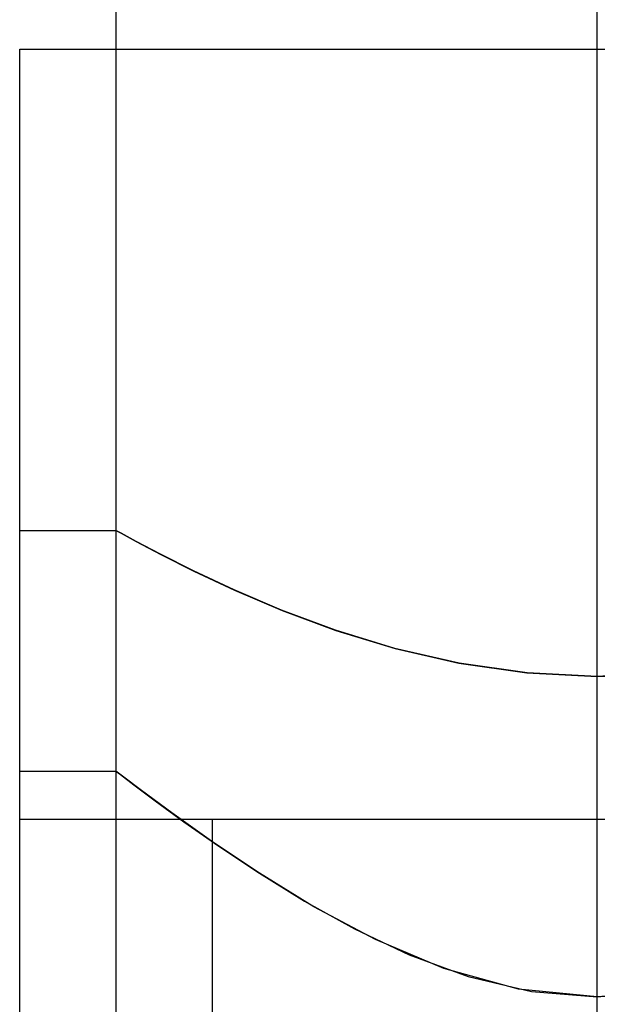
# Model space of a CAD drawing. Units: millimetres. Extents: x -7.5 to 7.5, y -4.6 to 21.
# Drawn here: x -3 to 0, y 10 to 15.2 of the extents above; entities that cross this region are included whole.
import ezdxf

# ---------------------------------------------------------------- set-up
doc = ezdxf.new("R2010")
doc.units = ezdxf.units.MM
doc.layers.add('MAIN-1', color=7, linetype='Continuous')
doc.layers.add('MAIN-2', color=7, linetype='Continuous')

msp = doc.modelspace()

# ---------------------------------------------------------------- linework, layer by layer
at = {"layer": 'MAIN-1'}
for p, q in [((-2.5, 18), (-2.5, 15)), ((-3, 15), (3, 15)), ((-3, 11), (-3, 15)), ((-3, 11), (3, 11)), ((-3, 2), (-3, 11))]:
    msp.add_line(p, q, dxfattribs=at)
at = {"layer": 'MAIN-2'}
for p, q in [((0, 6.5), (0, 18)), ((0, 6.5), (0, 18)), ((0, 6.5), (0, 18)), ((0, 6.5), (0, 18)), ((0, 6.5), (0, 18)), ((0, 6.5), (0, 18)), ((0, 6.5), (0, 18)), ((0, 6.5), (0, 18)), ((0, 6.5), (0, 18)), ((0, 6.5), (0, 18)), ((0, 6.5), (0, 18)), ((0, 6.5), (0, 18)), ((0, 6.5), (0, 18)), ((0, 6.5), (0, 18)), ((0, 6.5), (0, 18)), ((0, 6.5), (0, 18)), ((0, 6.5), (0, 18)), ((0, 6.5), (0, 18)), ((0, 6.5), (0, 18)), ((0, 6.5), (0, 18)), ((0, 6.5), (0, 18)), ((0, 6.5), (0, 18)), ((0, 6.5), (0, 18)), ((0, 6.5), (0, 18)), ((0, 6.5), (0, 18)), ((0, 6.5), (0, 18)), ((0, 6.5), (0, 18)), ((0, 6.5), (0, 18)), ((0, 6.5), (0, 18)), ((0, 6.5), (0, 18)), ((0, 6.5), (0, 18)), ((0, 6.5), (0, 18)), ((0, 6.5), (0, 18)), ((0, 6.5), (0, 18)), ((0, 6.5), (0, 18)), ((0, 6.5), (0, 18)), ((-3, 15), (-3, 15)), ((-3, 15), (-3, 15)), ((-3, 15), (-3, 15)), ((-2.5, 15), (-2.5, 11.25)), ((-2.5, 15), (-2.5, 11.25)), ((-2.5, 15), (-2.5, 11.25)), ((-2.5, 15), (-2.5, 12.5)), ((-2.5, 15), (-2.5, 11.25)), ((-2.5, 15), (-2.5, 11.25)), ((-2.5, 15), (-2.5, 11.25)), ((-2.5, 15), (-2.5, 11.25)), ((-2.5, 15), (-2.5, 12.5)), ((-2.5, 15), (-2.5, 11.25)), ((-2.5, 15), (-2.5, 11.25)), ((-2.5, 15), (-2.5, 11.25)), ((-2.5, 15), (-2.5, 11.25)), ((-2.5, 15), (-2.5, 11.25)), ((-2.5, 15), (-2.5, 11.25)), ((-2.5, 15), (-2.5, 12.5)), ((-2.5, 15), (-2.5, 11.25)), ((-2.5, 15), (-2.5, 11.25)), ((-2.5, 15), (-2.5, 11.25)), ((-2.5, 15), (-2.5, 11.25)), ((-2.5, 15), (-2.5, 12.5)), ((-2.5, 15), (-2.5, 11.25)), ((-2.5, 15), (-2.5, 11.25)), ((-2.5, 15), (-2.5, 11.25)), ((-2.5, 15), (-2.5, 11.25)), ((-2.5, 15), (-2.5, 11.25)), ((-2.5, 15), (-2.5, 11.25)), ((-2.5, 15), (-2.5, 12.5)), ((-2.5, 15), (-2.5, 11.25)), ((-2.5, 15), (-2.5, 11.25)), ((-2.5, 15), (-2.5, 11.25)), ((-2.5, 15), (-2.5, 11.25)), ((-2.5, 15), (-2.5, 12.5)), ((-2.5, 15), (-2.5, 11.25)), ((-2.5, 15), (-2.5, 11.25)), ((-2.5, 15), (-2.5, 11.25)), ((-2.5, 15), (-2.5, 6.5)), ((0, 10.0767), (0, 15)), ((0, 10.0767), (0, 15)), ((0, 10.0767), (0, 15)), ((0, 10.0767), (0, 15)), ((0, 10.0767), (0, 15)), ((0, 10.0767), (0, 15)), ((0, 11.7417), (0, 15)), ((0, 11.7417), (0, 15)), ((0, 10.0767), (0, 15)), ((0, 10.0767), (0, 15)), ((0, 10.0767), (0, 15)), ((0, 10.0767), (0, 15)), ((0, 10.0767), (0, 15)), ((0, 10.0767), (0, 15)), ((0, 10.0767), (0, 15)), ((0, 10.0767), (0, 15)), ((0, 11.7417), (0, 15)), ((0, 11.7417), (0, 15)), ((0, 10.0767), (0, 15)), ((0, 10.0767), (0, 15)), ((0, 10.0767), (0, 15)), ((0, 10.0767), (0, 15)), ((0, 10.0767), (0, 15)), ((0, 10.0767), (0, 15)), ((0, 10.0767), (0, 15)), ((0, 10.0767), (0, 15)), ((0, 10.0767), (0, 15)), ((0, 10.0767), (0, 15)), ((0, 10.0767), (0, 15)), ((0, 10.0767), (0, 15)), ((0, 11.7417), (0, 15)), ((0, 11.7417), (0, 15)), ((0, 10.0767), (0, 15)), ((0, 10.0767), (0, 15)), ((0, 10.0767), (0, 15)), ((0, 10.0767), (0, 15)), ((0, 10.0767), (0, 15)), ((0, 10.0767), (0, 15)), ((-3, 12.5), (-2.5, 12.5)), ((-3, 12.5), (-2.5, 12.5)), ((-3, 12.5), (-2.5, 12.5)), ((-3, 12.5), (-2.5, 12.5)), ((-3, 12.5), (-2.5, 12.5)), ((-3, 12.5), (-2.5, 12.5)), ((-2.5, 12.5), (-2.4733, 12.4852)), ((-2.5, 12.5), (-2.4733, 12.4852)), ((-2.4737, 12.4855), (-2.5, 12.5)), ((-2.4737, 12.4855), (-2.5, 12.5)), ((-2.5, 12.5), (-2.4733, 12.4852)), ((-2.5, 12.5), (-2.4733, 12.4852)), ((-2.4737, 12.4855), (-2.5, 12.5)), ((-2.4737, 12.4855), (-2.5, 12.5)), ((-2.5, 12.5), (-2.4733, 12.4852)), ((-2.5, 12.5), (-2.4733, 12.4852)), ((-2.4737, 12.4855), (-2.5, 12.5)), ((-2.4737, 12.4855), (-2.5, 12.5)), ((-2.3952, 12.4427), (-2.4737, 12.4855)), ((-2.3952, 12.4427), (-2.4737, 12.4855)), ((-2.3952, 12.4427), (-2.4737, 12.4855)), ((-2.3952, 12.4427), (-2.4737, 12.4855)), ((-2.3952, 12.4427), (-2.4737, 12.4855)), ((-2.3952, 12.4427), (-2.4737, 12.4855)), ((-2.4733, 12.4852), (-2.395, 12.4425)), ((-2.4733, 12.4852), (-2.395, 12.4425)), ((-2.4733, 12.4852), (-2.395, 12.4425)), ((-2.4733, 12.4852), (-2.395, 12.4425)), ((-2.4733, 12.4852), (-2.395, 12.4425)), ((-2.4733, 12.4852), (-2.395, 12.4425)), ((-2.2689, 12.3758), (-2.3952, 12.4427)), ((-2.2689, 12.3758), (-2.3952, 12.4427)), ((-2.2689, 12.3758), (-2.3952, 12.4427)), ((-2.2689, 12.3758), (-2.3952, 12.4427)), ((-2.2689, 12.3758), (-2.3952, 12.4427)), ((-2.2689, 12.3758), (-2.3952, 12.4427)), ((-2.395, 12.4425), (-2.2675, 12.3751)), ((-2.395, 12.4425), (-2.2675, 12.3751)), ((-2.395, 12.4425), (-2.2675, 12.3751)), ((-2.395, 12.4425), (-2.2675, 12.3751)), ((-2.395, 12.4425), (-2.2675, 12.3751)), ((-2.395, 12.4425), (-2.2675, 12.3751)), ((-2.0979, 12.2896), (-2.2689, 12.3758)), ((-2.0979, 12.2896), (-2.2689, 12.3758)), ((-2.0979, 12.2896), (-2.2689, 12.3758)), ((-2.0979, 12.2896), (-2.2689, 12.3758)), ((-2.0979, 12.2896), (-2.2689, 12.3758)), ((-2.0979, 12.2896), (-2.2689, 12.3758)), ((-2.2675, 12.3751), (-2.0962, 12.2888)), ((-2.2675, 12.3751), (-2.0962, 12.2888)), ((-2.2675, 12.3751), (-2.0962, 12.2888)), ((-2.2675, 12.3751), (-2.0962, 12.2888)), ((-2.2675, 12.3751), (-2.0962, 12.2888)), ((-2.2675, 12.3751), (-2.0962, 12.2888)), ((-1.8867, 12.1904), (-2.0979, 12.2896)), ((-1.8867, 12.1904), (-2.0979, 12.2896)), ((-1.8867, 12.1904), (-2.0979, 12.2896)), ((-1.8867, 12.1904), (-2.0979, 12.2896)), ((-1.8867, 12.1904), (-2.0979, 12.2896)), ((-1.8867, 12.1904), (-2.0979, 12.2896)), ((-2.0962, 12.2888), (-1.8842, 12.1893)), ((-2.0962, 12.2888), (-1.8842, 12.1893)), ((-2.0962, 12.2888), (-1.8842, 12.1893)), ((-2.0962, 12.2888), (-1.8842, 12.1893)), ((-2.0962, 12.2888), (-1.8842, 12.1893)), ((-2.0962, 12.2888), (-1.8842, 12.1893)), ((-1.64, 12.0853), (-1.8867, 12.1904)), ((-1.64, 12.0853), (-1.8867, 12.1904)), ((-1.64, 12.0853), (-1.8867, 12.1904)), ((-1.64, 12.0853), (-1.8867, 12.1904)), ((-1.64, 12.0853), (-1.8867, 12.1904)), ((-1.64, 12.0853), (-1.8867, 12.1904)), ((-1.8842, 12.1893), (-1.6373, 12.0842)), ((-1.8842, 12.1893), (-1.6373, 12.0842)), ((-1.8842, 12.1893), (-1.6373, 12.0842)), ((-1.8842, 12.1893), (-1.6373, 12.0842)), ((-1.8842, 12.1893), (-1.6373, 12.0842)), ((-1.8842, 12.1893), (-1.6373, 12.0842)), ((-1.3597, 11.981), (-1.64, 12.0853)), ((-1.3597, 11.981), (-1.64, 12.0853)), ((-1.3597, 11.981), (-1.64, 12.0853)), ((-1.3597, 11.981), (-1.64, 12.0853)), ((-1.3597, 11.981), (-1.64, 12.0853)), ((-1.3597, 11.981), (-1.64, 12.0853)), ((-1.6373, 12.0842), (-1.3582, 11.9806)), ((-1.6373, 12.0842), (-1.3582, 11.9806)), ((-1.6373, 12.0842), (-1.3582, 11.9806)), ((-1.6373, 12.0842), (-1.3582, 11.9806)), ((-1.6373, 12.0842), (-1.3582, 11.9806)), ((-1.6373, 12.0842), (-1.3582, 11.9806)), ((-1.0515, 11.8866), (-1.3597, 11.981)), ((-1.0515, 11.8866), (-1.3597, 11.981)), ((-1.0515, 11.8866), (-1.3597, 11.981)), ((-1.0515, 11.8866), (-1.3597, 11.981)), ((-1.0515, 11.8866), (-1.3597, 11.981)), ((-1.0515, 11.8866), (-1.3597, 11.981)), ((-1.3582, 11.9806), (-1.0496, 11.8861)), ((-1.3582, 11.9806), (-1.0496, 11.8861)), ((-1.3582, 11.9806), (-1.0496, 11.8861)), ((-1.3582, 11.9806), (-1.0496, 11.8861)), ((-1.3582, 11.9806), (-1.0496, 11.8861)), ((-1.3582, 11.9806), (-1.0496, 11.8861)), ((-0.7169, 11.8097), (-1.0515, 11.8866)), ((-0.7169, 11.8097), (-1.0515, 11.8866)), ((-0.7169, 11.8097), (-1.0515, 11.8866)), ((-0.7169, 11.8097), (-1.0515, 11.8866)), ((-0.7169, 11.8097), (-1.0515, 11.8866)), ((-0.7169, 11.8097), (-1.0515, 11.8866)), ((-1.0496, 11.8861), (-0.7189, 11.8101)), ((-1.0496, 11.8861), (-0.7189, 11.8101)), ((-1.0496, 11.8861), (-0.7189, 11.8101)), ((-1.0496, 11.8861), (-0.7189, 11.8101)), ((-1.0496, 11.8861), (-0.7189, 11.8101)), ((-1.0496, 11.8861), (-0.7189, 11.8101)), ((-0.7189, 11.8101), (-0.3654, 11.7595)), ((-0.7189, 11.8101), (-0.3654, 11.7595)), ((-0.7189, 11.8101), (-0.3654, 11.7595)), ((-0.7189, 11.8101), (-0.3654, 11.7595)), ((-0.7189, 11.8101), (-0.3654, 11.7595)), ((-0.7189, 11.8101), (-0.3654, 11.7595)), ((-0.3642, 11.7594), (-0.7169, 11.8097)), ((-0.3642, 11.7594), (-0.7169, 11.8097)), ((-0.3642, 11.7594), (-0.7169, 11.8097)), ((-0.3642, 11.7594), (-0.7169, 11.8097)), ((-0.3642, 11.7594), (-0.7169, 11.8097)), ((-0.3642, 11.7594), (-0.7169, 11.8097)), ((-0.3654, 11.7595), (0, 11.7417)), ((-0.3654, 11.7595), (0, 11.7417)), ((-0.3654, 11.7595), (0, 11.7417)), ((-0.3654, 11.7595), (0, 11.7417)), ((-0.3654, 11.7595), (0, 11.7417)), ((-0.3654, 11.7595), (0, 11.7417)), ((0, 11.7417), (-0.3642, 11.7594)), ((0, 11.7417), (-0.3642, 11.7594)), ((0, 11.7417), (-0.3642, 11.7594)), ((0, 11.7417), (-0.3642, 11.7594)), ((0, 11.7417), (-0.3642, 11.7594)), ((0, 11.7417), (-0.3642, 11.7594)), ((0.3607, 11.759), (0, 11.7417)), ((0.3607, 11.759), (0, 11.7417)), ((0.3607, 11.759), (0, 11.7417)), ((0, 11.7417), (0.3083, 11.7543)), ((0, 11.7417), (0.3083, 11.7543)), ((0, 11.7417), (0.3083, 11.7543)), ((-3, 11.25), (-2.5, 11.25)), ((-3, 11.25), (-2.5, 11.25)), ((-3, 11.25), (-2.5, 11.25)), ((-3, 11.25), (-2.5, 11.25)), ((-3, 11.25), (-2.5, 11.25)), ((-3, 11.25), (-2.5, 11.25)), ((-3, 11.25), (-2.5, 11.25)), ((-3, 11.25), (-2.5, 11.25)), ((-3, 11.25), (-2.5, 11.25)), ((-3, 11.25), (-2.5, 11.25)), ((-3, 11.25), (-2.5, 11.25)), ((-3, 11.25), (-2.5, 11.25)), ((-3, 11.25), (-2.5, 11.25)), ((-3, 11.25), (-2.5, 11.25)), ((-3, 11.25), (-2.5, 11.25)), ((-3, 11.25), (-2.5, 11.25)), ((-3, 11.25), (-2.5, 11.25)), ((-3, 11.25), (-2.5, 11.25)), ((-3, 11.25), (-2.5, 11.25)), ((-3, 11.25), (-2.5, 11.25)), ((-3, 11.25), (-2.5, 11.25)), ((-3, 11.25), (-2.5, 11.25)), ((-3, 11.25), (-2.5, 11.25)), ((-3, 11.25), (-2.5, 11.25)), ((-3, 11.25), (-2.5, 11.25)), ((-3, 11.25), (-2.5, 11.25)), ((-3, 11.25), (-2.5, 11.25)), ((-3, 11.25), (-2.5, 11.25)), ((-3, 11.25), (-2.5, 11.25)), ((-3, 11.25), (-2.5, 11.25)), ((-2.4658, 11.2238), (-2.5, 11.25)), ((-2.5, 11.25), (-2.4765, 11.232)), ((-2.5, 11.25), (-2.4765, 11.232)), ((-2.5, 11.25), (-2.4765, 11.232)), ((-2.5, 11.25), (-2.4765, 11.232)), ((-2.5, 11.25), (-2.4765, 11.232)), ((-2.5, 11.25), (-2.4765, 11.232)), ((-2.5, 11.25), (-2.4765, 11.232)), ((-2.5, 11.25), (-2.4765, 11.232)), ((-2.5, 11.25), (-2.4765, 11.232)), ((-2.5, 11.25), (-2.4765, 11.232)), ((-2.4658, 11.2238), (-2.5, 11.25)), ((-2.4658, 11.2238), (-2.5, 11.25)), ((-2.4658, 11.2238), (-2.5, 11.25)), ((-2.4658, 11.2238), (-2.5, 11.25)), ((-2.4658, 11.2238), (-2.5, 11.25)), ((-2.4658, 11.2238), (-2.5, 11.25)), ((-2.4658, 11.2238), (-2.5, 11.25)), ((-2.4658, 11.2238), (-2.5, 11.25)), ((-2.4658, 11.2238), (-2.5, 11.25)), ((-2.4658, 11.2238), (-2.5, 11.25)), ((-2.5, 11.25), (-2.4765, 11.232)), ((-2.5, 11.25), (-2.4765, 11.232)), ((-2.5, 11.25), (-2.4765, 11.232)), ((-2.5, 11.25), (-2.4765, 11.232)), ((-2.5, 11.25), (-2.4765, 11.232)), ((-2.5, 11.25), (-2.4765, 11.232)), ((-2.5, 11.25), (-2.4765, 11.232)), ((-2.5, 11.25), (-2.4765, 11.232)), ((-2.5, 11.25), (-2.4765, 11.232)), ((-2.5, 11.25), (-2.4765, 11.232)), ((-2.4658, 11.2238), (-2.5, 11.25)), ((-2.4658, 11.2238), (-2.5, 11.25)), ((-2.4658, 11.2238), (-2.5, 11.25)), ((-2.4658, 11.2238), (-2.5, 11.25)), ((-2.4658, 11.2238), (-2.5, 11.25)), ((-2.4658, 11.2238), (-2.5, 11.25)), ((-2.4658, 11.2238), (-2.5, 11.25)), ((-2.4658, 11.2238), (-2.5, 11.25)), ((-2.4658, 11.2238), (-2.5, 11.25)), ((-2.4658, 11.2238), (-2.5, 11.25)), ((-2.5, 11.25), (-2.4765, 11.232)), ((-2.5, 11.25), (-2.4765, 11.232)), ((-2.5, 11.25), (-2.4765, 11.232)), ((-2.5, 11.25), (-2.4765, 11.232)), ((-2.5, 11.25), (-2.4765, 11.232)), ((-2.5, 11.25), (-2.4765, 11.232)), ((-2.5, 11.25), (-2.4765, 11.232)), ((-2.5, 11.25), (-2.4765, 11.232)), ((-2.5, 11.25), (-2.4765, 11.232)), ((-2.5, 11.25), (-2.4765, 11.232)), ((-2.4658, 11.2238), (-2.5, 11.25)), ((-2.4658, 11.2238), (-2.5, 11.25)), ((-2.4658, 11.2238), (-2.5, 11.25)), ((-2.4658, 11.2238), (-2.5, 11.25)), ((-2.4658, 11.2238), (-2.5, 11.25)), ((-2.4658, 11.2238), (-2.5, 11.25)), ((-2.4658, 11.2238), (-2.5, 11.25)), ((-2.4658, 11.2238), (-2.5, 11.25)), ((-2.4658, 11.2238), (-2.5, 11.25)), ((-2.4765, 11.232), (-2.407, 11.179)), ((-2.4765, 11.232), (-2.4071, 11.1791)), ((-2.4765, 11.232), (-2.407, 11.179)), ((-2.4765, 11.232), (-2.407, 11.179)), ((-2.4765, 11.232), (-2.4071, 11.1791)), ((-2.4765, 11.232), (-2.407, 11.179)), ((-2.4765, 11.232), (-2.4071, 11.1791)), ((-2.4765, 11.232), (-2.4071, 11.1791)), ((-2.4765, 11.232), (-2.407, 11.179)), ((-2.4765, 11.232), (-2.407, 11.179)), ((-2.4765, 11.232), (-2.407, 11.179)), ((-2.4765, 11.232), (-2.4071, 11.1791)), ((-2.4765, 11.232), (-2.407, 11.179)), ((-2.4765, 11.232), (-2.407, 11.179)), ((-2.4765, 11.232), (-2.4071, 11.1791)), ((-2.4765, 11.232), (-2.407, 11.179)), ((-2.4765, 11.232), (-2.4071, 11.1791)), ((-2.4765, 11.232), (-2.4071, 11.1791)), ((-2.4765, 11.232), (-2.407, 11.179)), ((-2.4765, 11.232), (-2.407, 11.179)), ((-2.4765, 11.232), (-2.407, 11.179)), ((-2.4765, 11.232), (-2.4071, 11.1791)), ((-2.4765, 11.232), (-2.407, 11.179)), ((-2.4765, 11.232), (-2.407, 11.179)), ((-2.4765, 11.232), (-2.4071, 11.1791)), ((-2.4765, 11.232), (-2.407, 11.179)), ((-2.4765, 11.232), (-2.4071, 11.1791)), ((-2.4765, 11.232), (-2.4071, 11.1791)), ((-2.4765, 11.232), (-2.407, 11.179)), ((-2.4765, 11.232), (-2.407, 11.179)), ((-2.3668, 11.1486), (-2.4658, 11.2238)), ((-2.3668, 11.1486), (-2.4658, 11.2238)), ((-2.3668, 11.1486), (-2.4658, 11.2238)), ((-2.3668, 11.1486), (-2.4658, 11.2238)), ((-2.3668, 11.1486), (-2.4658, 11.2238)), ((-2.3668, 11.1486), (-2.4658, 11.2238)), ((-2.3668, 11.1486), (-2.4658, 11.2238)), ((-2.3668, 11.1486), (-2.4658, 11.2238)), ((-2.3668, 11.1486), (-2.4658, 11.2238)), ((-2.3668, 11.1486), (-2.4658, 11.2238)), ((-2.3668, 11.1486), (-2.4658, 11.2238)), ((-2.3668, 11.1486), (-2.4658, 11.2238)), ((-2.3668, 11.1486), (-2.4658, 11.2238)), ((-2.3668, 11.1486), (-2.4658, 11.2238)), ((-2.3668, 11.1486), (-2.4658, 11.2238)), ((-2.3668, 11.1486), (-2.4658, 11.2238)), ((-2.3668, 11.1486), (-2.4658, 11.2238)), ((-2.3668, 11.1486), (-2.4658, 11.2238)), ((-2.3668, 11.1486), (-2.4658, 11.2238)), ((-2.3668, 11.1486), (-2.4658, 11.2238)), ((-2.3668, 11.1486), (-2.4658, 11.2238)), ((-2.3668, 11.1486), (-2.4658, 11.2238)), ((-2.3668, 11.1486), (-2.4658, 11.2238)), ((-2.3668, 11.1486), (-2.4658, 11.2238)), ((-2.3668, 11.1486), (-2.4658, 11.2238)), ((-2.3668, 11.1486), (-2.4658, 11.2238)), ((-2.3668, 11.1486), (-2.4658, 11.2238)), ((-2.3668, 11.1486), (-2.4658, 11.2238)), ((-2.3668, 11.1486), (-2.4658, 11.2238)), ((-2.3668, 11.1486), (-2.4658, 11.2238)), ((-2.4071, 11.1791), (-2.2958, 11.0956)), ((-2.4071, 11.1791), (-2.2958, 11.0956)), ((-2.4071, 11.1791), (-2.2958, 11.0956)), ((-2.4071, 11.1791), (-2.2958, 11.0956)), ((-2.4071, 11.1791), (-2.2958, 11.0956)), ((-2.4071, 11.1791), (-2.2958, 11.0956)), ((-2.4071, 11.1791), (-2.2958, 11.0956)), ((-2.4071, 11.1791), (-2.2958, 11.0956)), ((-2.4071, 11.1791), (-2.2958, 11.0956)), ((-2.4071, 11.1791), (-2.2958, 11.0956)), ((-2.4071, 11.1791), (-2.2958, 11.0956)), ((-2.4071, 11.1791), (-2.2958, 11.0956)), ((-2.407, 11.179), (-2.2958, 11.0956)), ((-2.407, 11.179), (-2.2958, 11.0956)), ((-2.407, 11.179), (-2.2958, 11.0956)), ((-2.407, 11.179), (-2.2958, 11.0956)), ((-2.407, 11.179), (-2.2958, 11.0956)), ((-2.407, 11.179), (-2.2958, 11.0956)), ((-2.407, 11.179), (-2.2958, 11.0956)), ((-2.407, 11.179), (-2.2958, 11.0956)), ((-2.407, 11.179), (-2.2958, 11.0956)), ((-2.407, 11.179), (-2.2958, 11.0956)), ((-2.407, 11.179), (-2.2958, 11.0956)), ((-2.407, 11.179), (-2.2958, 11.0956)), ((-2.407, 11.179), (-2.2958, 11.0956)), ((-2.407, 11.179), (-2.2958, 11.0956)), ((-2.407, 11.179), (-2.2958, 11.0956)), ((-2.407, 11.179), (-2.2958, 11.0956)), ((-2.407, 11.179), (-2.2958, 11.0956)), ((-2.407, 11.179), (-2.2958, 11.0956)), ((-2.2096, 11.0323), (-2.3668, 11.1486)), ((-2.2096, 11.0323), (-2.3668, 11.1486)), ((-2.2096, 11.0323), (-2.3668, 11.1486)), ((-2.2096, 11.0323), (-2.3668, 11.1486)), ((-2.2096, 11.0323), (-2.3668, 11.1486)), ((-2.2096, 11.0323), (-2.3668, 11.1486)), ((-2.2096, 11.0323), (-2.3668, 11.1486)), ((-2.2096, 11.0323), (-2.3668, 11.1486)), ((-2.2096, 11.0323), (-2.3668, 11.1486)), ((-2.2096, 11.0323), (-2.3668, 11.1486)), ((-2.2096, 11.0323), (-2.3668, 11.1486)), ((-2.2096, 11.0323), (-2.3668, 11.1486)), ((-2.2096, 11.0323), (-2.3668, 11.1486)), ((-2.2096, 11.0323), (-2.3668, 11.1486)), ((-2.2096, 11.0323), (-2.3668, 11.1486)), ((-2.2096, 11.0323), (-2.3668, 11.1486)), ((-2.2096, 11.0323), (-2.3668, 11.1486)), ((-2.2096, 11.0323), (-2.3668, 11.1486)), ((-2.2096, 11.0323), (-2.3668, 11.1486)), ((-2.2096, 11.0323), (-2.3668, 11.1486)), ((-2.2096, 11.0323), (-2.3668, 11.1486)), ((-2.2096, 11.0323), (-2.3668, 11.1486)), ((-2.2096, 11.0323), (-2.3668, 11.1486)), ((-2.2096, 11.0323), (-2.3668, 11.1486)), ((-2.2096, 11.0323), (-2.3668, 11.1486)), ((-2.2096, 11.0323), (-2.3668, 11.1486)), ((-2.2096, 11.0323), (-2.3668, 11.1486)), ((-2.2096, 11.0323), (-2.3668, 11.1486)), ((-2.2096, 11.0323), (-2.3668, 11.1486)), ((-2.2096, 11.0323), (-2.3668, 11.1486)), ((-2.2958, 11.0956), (-2.1468, 10.9868)), ((-2.2958, 11.0956), (-2.1468, 10.9867)), ((-2.2958, 11.0956), (-2.1468, 10.9868)), ((-2.2958, 11.0956), (-2.1468, 10.9868)), ((-2.2958, 11.0956), (-2.1468, 10.9867)), ((-2.2958, 11.0956), (-2.1468, 10.9868)), ((-2.2958, 11.0956), (-2.1468, 10.9868)), ((-2.2958, 11.0956), (-2.1468, 10.9868)), ((-2.2958, 11.0956), (-2.1468, 10.9868)), ((-2.2958, 11.0956), (-2.1468, 10.9868)), ((-2.2958, 11.0956), (-2.1468, 10.9868)), ((-2.2958, 11.0956), (-2.1468, 10.9867)), ((-2.2958, 11.0956), (-2.1468, 10.9868)), ((-2.2958, 11.0956), (-2.1468, 10.9868)), ((-2.2958, 11.0956), (-2.1468, 10.9867)), ((-2.2958, 11.0956), (-2.1468, 10.9868)), ((-2.2958, 11.0956), (-2.1468, 10.9868)), ((-2.2958, 11.0956), (-2.1468, 10.9868)), ((-2.2958, 11.0956), (-2.1468, 10.9868)), ((-2.2958, 11.0956), (-2.1468, 10.9868)), ((-2.2958, 11.0956), (-2.1468, 10.9868)), ((-2.2958, 11.0956), (-2.1468, 10.9867)), ((-2.2958, 11.0956), (-2.1468, 10.9868)), ((-2.2958, 11.0956), (-2.1468, 10.9868)), ((-2.2958, 11.0956), (-2.1468, 10.9867)), ((-2.2958, 11.0956), (-2.1468, 10.9868)), ((-2.2958, 11.0956), (-2.1468, 10.9868)), ((-2.2958, 11.0956), (-2.1468, 10.9868)), ((-2.2958, 11.0956), (-2.1468, 10.9868)), ((-2.2958, 11.0956), (-2.1468, 10.9868)), ((-3, 11), (-3, 11)), ((-3, 11), (-3, 11)), ((-3, 11), (-3, 11)), ((-3, 11), (-3, 11)), ((-3, 11), (-3, 11)), ((-3, 11), (-3, 11)), ((-2.0039, 10.8858), (-2.2096, 11.0323)), ((-2.0039, 10.8858), (-2.2096, 11.0323)), ((-2.0039, 10.8858), (-2.2096, 11.0323)), ((-2.0039, 10.8858), (-2.2096, 11.0323)), ((-2.0039, 10.8858), (-2.2096, 11.0323)), ((-2.0039, 10.8858), (-2.2096, 11.0323)), ((-2.0039, 10.8858), (-2.2096, 11.0323)), ((-2.0039, 10.8858), (-2.2096, 11.0323)), ((-2.0039, 10.8858), (-2.2096, 11.0323)), ((-2.0039, 10.8858), (-2.2096, 11.0323)), ((-2.0039, 10.8858), (-2.2096, 11.0323)), ((-2.0039, 10.8858), (-2.2096, 11.0323)), ((-2.0039, 10.8858), (-2.2096, 11.0323)), ((-2.0039, 10.8858), (-2.2096, 11.0323)), ((-2.0039, 10.8858), (-2.2096, 11.0323)), ((-2.0039, 10.8858), (-2.2096, 11.0323)), ((-2.0039, 10.8858), (-2.2096, 11.0323)), ((-2.0039, 10.8858), (-2.2096, 11.0323)), ((-2.0039, 10.8858), (-2.2096, 11.0323)), ((-2.0039, 10.8858), (-2.2096, 11.0323)), ((-2.0039, 10.8858), (-2.2096, 11.0323)), ((-2.0039, 10.8858), (-2.2096, 11.0323)), ((-2.0039, 10.8858), (-2.2096, 11.0323)), ((-2.0039, 10.8858), (-2.2096, 11.0323)), ((-2.0039, 10.8858), (-2.2096, 11.0323)), ((-2.0039, 10.8858), (-2.2096, 11.0323)), ((-2.0039, 10.8858), (-2.2096, 11.0323)), ((-2.0039, 10.8858), (-2.2096, 11.0323)), ((-2.0039, 10.8858), (-2.2096, 11.0323)), ((-2.0039, 10.8858), (-2.2096, 11.0323)), ((-2, 11), (-2, 2)), ((-2, 11), (-2, 2)), ((-2, 11), (-2, 2)), ((-2, 11), (-2, 2)), ((-2, 11), (-2, 2)), ((-2, 11), (-2, 2)), ((0, 2), (0, 11)), ((0, 2), (0, 11)), ((0, 2), (0, 11)), ((0, 2), (0, 11)), ((0, 2), (0, 11)), ((0, 2), (0, 11)), ((-2.1468, 10.9868), (-1.9652, 10.8591)), ((-2.1468, 10.9868), (-1.9652, 10.8591)), ((-2.1468, 10.9868), (-1.9652, 10.8591)), ((-2.1468, 10.9868), (-1.9652, 10.8591)), ((-2.1468, 10.9868), (-1.9652, 10.859)), ((-2.1468, 10.9868), (-1.9652, 10.8591)), ((-2.1468, 10.9868), (-1.9652, 10.8591)), ((-2.1468, 10.9868), (-1.9652, 10.8591)), ((-2.1468, 10.9868), (-1.9652, 10.8591)), ((-2.1468, 10.9868), (-1.9652, 10.8591)), ((-2.1468, 10.9868), (-1.9652, 10.8591)), ((-2.1468, 10.9868), (-1.9652, 10.8591)), ((-2.1468, 10.9868), (-1.9652, 10.859)), ((-2.1468, 10.9868), (-1.9652, 10.8591)), ((-2.1468, 10.9868), (-1.9652, 10.8591)), ((-2.1468, 10.9868), (-1.9652, 10.8591)), ((-2.1468, 10.9868), (-1.9652, 10.8591)), ((-2.1468, 10.9868), (-1.9652, 10.8591)), ((-2.1468, 10.9868), (-1.9652, 10.8591)), ((-2.1468, 10.9868), (-1.9652, 10.8591)), ((-2.1468, 10.9868), (-1.9652, 10.859)), ((-2.1468, 10.9868), (-1.9652, 10.8591)), ((-2.1468, 10.9868), (-1.9652, 10.8591)), ((-2.1468, 10.9868), (-1.9652, 10.8591)), ((-2.1468, 10.9867), (-1.9652, 10.8591)), ((-2.1468, 10.9867), (-1.9652, 10.859)), ((-2.1468, 10.9867), (-1.9652, 10.8591)), ((-2.1468, 10.9867), (-1.9652, 10.859)), ((-2.1468, 10.9867), (-1.9652, 10.8591)), ((-2.1468, 10.9867), (-1.9652, 10.859)), ((-1.7551, 10.719), (-2.0039, 10.8858)), ((-1.7551, 10.719), (-2.0039, 10.8858)), ((-1.7551, 10.719), (-2.0039, 10.8858)), ((-1.7551, 10.719), (-2.0039, 10.8858)), ((-1.7551, 10.719), (-2.0039, 10.8858)), ((-1.7551, 10.719), (-2.0039, 10.8858)), ((-1.7551, 10.719), (-2.0039, 10.8858)), ((-1.7551, 10.719), (-2.0039, 10.8858)), ((-1.7551, 10.719), (-2.0039, 10.8858)), ((-1.7551, 10.719), (-2.0039, 10.8858)), ((-1.7551, 10.719), (-2.0039, 10.8858)), ((-1.7551, 10.719), (-2.0039, 10.8858)), ((-1.7551, 10.719), (-2.0039, 10.8858)), ((-1.7551, 10.719), (-2.0039, 10.8858)), ((-1.7551, 10.719), (-2.0039, 10.8858)), ((-1.7551, 10.719), (-2.0039, 10.8858)), ((-1.7551, 10.719), (-2.0039, 10.8858)), ((-1.7551, 10.719), (-2.0039, 10.8858)), ((-1.7551, 10.719), (-2.0039, 10.8858)), ((-1.7551, 10.719), (-2.0039, 10.8858)), ((-1.7551, 10.719), (-2.0039, 10.8858)), ((-1.7551, 10.719), (-2.0039, 10.8858)), ((-1.7551, 10.719), (-2.0039, 10.8858)), ((-1.7551, 10.719), (-2.0039, 10.8858)), ((-1.7551, 10.719), (-2.0039, 10.8858)), ((-1.7551, 10.719), (-2.0039, 10.8858)), ((-1.7551, 10.719), (-2.0039, 10.8858)), ((-1.7551, 10.719), (-2.0039, 10.8858)), ((-1.7551, 10.719), (-2.0039, 10.8858)), ((-1.7551, 10.719), (-2.0039, 10.8858)), ((-1.9652, 10.8591), (-1.7553, 10.7191)), ((-1.9652, 10.8591), (-1.7553, 10.7191)), ((-1.9652, 10.8591), (-1.7553, 10.7191)), ((-1.9652, 10.8591), (-1.7553, 10.7191)), ((-1.9652, 10.8591), (-1.7553, 10.7191)), ((-1.9652, 10.8591), (-1.7553, 10.7191)), ((-1.9652, 10.8591), (-1.7553, 10.7191)), ((-1.9652, 10.8591), (-1.7553, 10.7191)), ((-1.9652, 10.8591), (-1.7553, 10.7191)), ((-1.9652, 10.8591), (-1.7553, 10.7191)), ((-1.9652, 10.8591), (-1.7553, 10.7191)), ((-1.9652, 10.8591), (-1.7553, 10.7191)), ((-1.9652, 10.8591), (-1.7553, 10.7191)), ((-1.9652, 10.8591), (-1.7553, 10.7191)), ((-1.9652, 10.8591), (-1.7553, 10.7191)), ((-1.9652, 10.8591), (-1.7553, 10.7191)), ((-1.9652, 10.8591), (-1.7553, 10.7191)), ((-1.9652, 10.8591), (-1.7553, 10.7191)), ((-1.9652, 10.8591), (-1.7553, 10.7191)), ((-1.9652, 10.8591), (-1.7553, 10.7191)), ((-1.9652, 10.8591), (-1.7553, 10.7191)), ((-1.9652, 10.8591), (-1.7553, 10.7191)), ((-1.9652, 10.8591), (-1.7553, 10.7191)), ((-1.9652, 10.8591), (-1.7553, 10.7191)), ((-1.9652, 10.859), (-1.7553, 10.7191)), ((-1.9652, 10.859), (-1.7553, 10.7191)), ((-1.9652, 10.859), (-1.7553, 10.7191)), ((-1.9652, 10.859), (-1.7553, 10.7191)), ((-1.9652, 10.859), (-1.7553, 10.7191)), ((-1.9652, 10.859), (-1.7553, 10.7191)), ((-1.7553, 10.7191), (-1.5207, 10.5739)), ((-1.7553, 10.7191), (-1.5207, 10.5739)), ((-1.7553, 10.7191), (-1.5207, 10.5739)), ((-1.7553, 10.7191), (-1.5207, 10.5739)), ((-1.7553, 10.7191), (-1.5207, 10.5739)), ((-1.7553, 10.7191), (-1.5207, 10.5739)), ((-1.7553, 10.7191), (-1.5207, 10.5739)), ((-1.7553, 10.7191), (-1.5207, 10.5739)), ((-1.7553, 10.7191), (-1.5207, 10.5739)), ((-1.7553, 10.7191), (-1.5207, 10.5739)), ((-1.7553, 10.7191), (-1.5207, 10.5739)), ((-1.7553, 10.7191), (-1.5207, 10.5739)), ((-1.7553, 10.7191), (-1.5207, 10.5739)), ((-1.7553, 10.7191), (-1.5207, 10.5739)), ((-1.7553, 10.7191), (-1.5207, 10.5739)), ((-1.7553, 10.7191), (-1.5207, 10.5739)), ((-1.7553, 10.7191), (-1.5207, 10.5739)), ((-1.7553, 10.7191), (-1.5207, 10.5739)), ((-1.7553, 10.7191), (-1.5207, 10.5739)), ((-1.7553, 10.7191), (-1.5207, 10.5739)), ((-1.7553, 10.7191), (-1.5207, 10.5739)), ((-1.7553, 10.7191), (-1.5207, 10.5739)), ((-1.7553, 10.7191), (-1.5207, 10.5739)), ((-1.7553, 10.7191), (-1.5207, 10.5739)), ((-1.7553, 10.7191), (-1.5207, 10.5739)), ((-1.7553, 10.7191), (-1.5207, 10.5739)), ((-1.7553, 10.7191), (-1.5207, 10.5739)), ((-1.7553, 10.7191), (-1.5207, 10.5739)), ((-1.7553, 10.7191), (-1.5207, 10.5739)), ((-1.7553, 10.7191), (-1.5207, 10.5739)), ((-1.4715, 10.5451), (-1.7551, 10.719)), ((-1.4715, 10.5451), (-1.7551, 10.719)), ((-1.4715, 10.5451), (-1.7551, 10.719)), ((-1.4715, 10.5451), (-1.7551, 10.719)), ((-1.4715, 10.5451), (-1.7551, 10.719)), ((-1.4715, 10.5451), (-1.7551, 10.719)), ((-1.4715, 10.5451), (-1.7551, 10.719)), ((-1.4715, 10.5451), (-1.7551, 10.719)), ((-1.4715, 10.5451), (-1.7551, 10.719)), ((-1.4715, 10.5451), (-1.7551, 10.719)), ((-1.4715, 10.5451), (-1.7551, 10.719)), ((-1.4715, 10.5451), (-1.7551, 10.719)), ((-1.4715, 10.5451), (-1.7551, 10.719)), ((-1.4715, 10.5451), (-1.7551, 10.719)), ((-1.4715, 10.5451), (-1.7551, 10.719)), ((-1.4715, 10.5451), (-1.7551, 10.719)), ((-1.4715, 10.5451), (-1.7551, 10.719)), ((-1.4715, 10.5451), (-1.7551, 10.719)), ((-1.4715, 10.5451), (-1.7551, 10.719)), ((-1.4715, 10.5451), (-1.7551, 10.719)), ((-1.4715, 10.5451), (-1.7551, 10.719)), ((-1.4715, 10.5451), (-1.7551, 10.719)), ((-1.4715, 10.5451), (-1.7551, 10.719)), ((-1.4715, 10.5451), (-1.7551, 10.719)), ((-1.4715, 10.5451), (-1.7551, 10.719)), ((-1.4715, 10.5451), (-1.7551, 10.719)), ((-1.4715, 10.5451), (-1.7551, 10.719)), ((-1.4715, 10.5451), (-1.7551, 10.719)), ((-1.4715, 10.5451), (-1.7551, 10.719)), ((-1.4715, 10.5451), (-1.7551, 10.719)), ((-1.5207, 10.5739), (-1.2611, 10.4296)), ((-1.5207, 10.5739), (-1.2611, 10.4296)), ((-1.5207, 10.5739), (-1.2611, 10.4296)), ((-1.5207, 10.5739), (-1.2611, 10.4296)), ((-1.5207, 10.5739), (-1.2611, 10.4296)), ((-1.5207, 10.5739), (-1.2611, 10.4296)), ((-1.5207, 10.5739), (-1.2611, 10.4296)), ((-1.5207, 10.5739), (-1.2611, 10.4296)), ((-1.5207, 10.5739), (-1.2611, 10.4296)), ((-1.5207, 10.5739), (-1.2611, 10.4296)), ((-1.5207, 10.5739), (-1.2611, 10.4296)), ((-1.5207, 10.5739), (-1.2611, 10.4296)), ((-1.5207, 10.5739), (-1.2611, 10.4296)), ((-1.5207, 10.5739), (-1.2611, 10.4296)), ((-1.5207, 10.5739), (-1.2611, 10.4296)), ((-1.5207, 10.5739), (-1.2611, 10.4296)), ((-1.5207, 10.5739), (-1.2611, 10.4296)), ((-1.5207, 10.5739), (-1.2611, 10.4296)), ((-1.5207, 10.5739), (-1.2611, 10.4296)), ((-1.5207, 10.5739), (-1.2611, 10.4296)), ((-1.5207, 10.5739), (-1.2611, 10.4296)), ((-1.5207, 10.5739), (-1.2611, 10.4296)), ((-1.5207, 10.5739), (-1.2611, 10.4296)), ((-1.5207, 10.5739), (-1.2611, 10.4296)), ((-1.5207, 10.5739), (-1.2611, 10.4296)), ((-1.5207, 10.5739), (-1.2611, 10.4296)), ((-1.5207, 10.5739), (-1.2611, 10.4296)), ((-1.5207, 10.5739), (-1.2611, 10.4296)), ((-1.5207, 10.5739), (-1.2611, 10.4296)), ((-1.5207, 10.5739), (-1.2611, 10.4296)), ((-1.1513, 10.3744), (-1.4715, 10.5451)), ((-1.1513, 10.3744), (-1.4715, 10.5451)), ((-1.1513, 10.3744), (-1.4715, 10.5451)), ((-1.1513, 10.3744), (-1.4715, 10.5451)), ((-1.1513, 10.3744), (-1.4715, 10.5451)), ((-1.1513, 10.3744), (-1.4715, 10.5451)), ((-1.1513, 10.3744), (-1.4715, 10.5451)), ((-1.1513, 10.3744), (-1.4715, 10.5451)), ((-1.1513, 10.3744), (-1.4715, 10.5451)), ((-1.1513, 10.3744), (-1.4715, 10.5451)), ((-1.1513, 10.3744), (-1.4715, 10.5451)), ((-1.1513, 10.3744), (-1.4715, 10.5451)), ((-1.1513, 10.3744), (-1.4715, 10.5451)), ((-1.1513, 10.3744), (-1.4715, 10.5451)), ((-1.1513, 10.3744), (-1.4715, 10.5451)), ((-1.1513, 10.3744), (-1.4715, 10.5451)), ((-1.1513, 10.3744), (-1.4715, 10.5451)), ((-1.1513, 10.3744), (-1.4715, 10.5451)), ((-1.1513, 10.3744), (-1.4715, 10.5451)), ((-1.1513, 10.3744), (-1.4715, 10.5451)), ((-1.1513, 10.3744), (-1.4715, 10.5451)), ((-1.1513, 10.3744), (-1.4715, 10.5451)), ((-1.1513, 10.3744), (-1.4715, 10.5451)), ((-1.1513, 10.3744), (-1.4715, 10.5451)), ((-1.1513, 10.3744), (-1.4715, 10.5451)), ((-1.1513, 10.3744), (-1.4715, 10.5451)), ((-1.1513, 10.3744), (-1.4715, 10.5451)), ((-1.1513, 10.3744), (-1.4715, 10.5451)), ((-1.1513, 10.3744), (-1.4715, 10.5451)), ((-1.1513, 10.3744), (-1.4715, 10.5451)), ((-1.2611, 10.4296), (-0.9775, 10.2952)), ((-1.2611, 10.4296), (-0.9775, 10.2952)), ((-1.2611, 10.4296), (-0.9775, 10.2952)), ((-1.2611, 10.4296), (-0.9775, 10.2952)), ((-1.2611, 10.4296), (-0.9775, 10.2952)), ((-1.2611, 10.4296), (-0.9775, 10.2952)), ((-1.2611, 10.4296), (-0.9775, 10.2952)), ((-1.2611, 10.4296), (-0.9775, 10.2952)), ((-1.2611, 10.4296), (-0.9775, 10.2952)), ((-1.2611, 10.4296), (-0.9775, 10.2952)), ((-1.2611, 10.4296), (-0.9775, 10.2952)), ((-1.2611, 10.4296), (-0.9775, 10.2952)), ((-1.2611, 10.4296), (-0.9775, 10.2952)), ((-1.2611, 10.4296), (-0.9775, 10.2952)), ((-1.2611, 10.4296), (-0.9775, 10.2952)), ((-1.2611, 10.4296), (-0.9775, 10.2952)), ((-1.2611, 10.4296), (-0.9775, 10.2952)), ((-1.2611, 10.4296), (-0.9775, 10.2952)), ((-1.2611, 10.4296), (-0.9775, 10.2952)), ((-1.2611, 10.4296), (-0.9775, 10.2952)), ((-1.2611, 10.4296), (-0.9775, 10.2952)), ((-1.2611, 10.4296), (-0.9775, 10.2952)), ((-1.2611, 10.4296), (-0.9775, 10.2952)), ((-1.2611, 10.4296), (-0.9775, 10.2952)), ((-1.2611, 10.4296), (-0.9775, 10.2952)), ((-1.2611, 10.4296), (-0.9775, 10.2952)), ((-1.2611, 10.4296), (-0.9775, 10.2952)), ((-1.2611, 10.4296), (-0.9775, 10.2952)), ((-1.2611, 10.4296), (-0.9775, 10.2952)), ((-1.2611, 10.4296), (-0.9775, 10.2952)), ((-0.7973, 10.2244), (-1.1513, 10.3744)), ((-0.7973, 10.2244), (-1.1513, 10.3744)), ((-0.7973, 10.2244), (-1.1513, 10.3744)), ((-0.7973, 10.2244), (-1.1513, 10.3744)), ((-0.7973, 10.2244), (-1.1513, 10.3744)), ((-0.7973, 10.2244), (-1.1513, 10.3744)), ((-0.7973, 10.2244), (-1.1513, 10.3744)), ((-0.7973, 10.2244), (-1.1513, 10.3744)), ((-0.7973, 10.2244), (-1.1513, 10.3744)), ((-0.7973, 10.2244), (-1.1513, 10.3744)), ((-0.7973, 10.2244), (-1.1513, 10.3744)), ((-0.7973, 10.2244), (-1.1513, 10.3744)), ((-0.7973, 10.2244), (-1.1513, 10.3744)), ((-0.7973, 10.2244), (-1.1513, 10.3744)), ((-0.7973, 10.2244), (-1.1513, 10.3744)), ((-0.7973, 10.2244), (-1.1513, 10.3744)), ((-0.7973, 10.2244), (-1.1513, 10.3744)), ((-0.7973, 10.2244), (-1.1513, 10.3744)), ((-0.7973, 10.2244), (-1.1513, 10.3744)), ((-0.7973, 10.2244), (-1.1513, 10.3744)), ((-0.7973, 10.2244), (-1.1513, 10.3744)), ((-0.7973, 10.2244), (-1.1513, 10.3744)), ((-0.7973, 10.2244), (-1.1513, 10.3744)), ((-0.7973, 10.2244), (-1.1513, 10.3744)), ((-0.7973, 10.2244), (-1.1513, 10.3744)), ((-0.7973, 10.2244), (-1.1513, 10.3744)), ((-0.7973, 10.2244), (-1.1513, 10.3744)), ((-0.7973, 10.2244), (-1.1513, 10.3744)), ((-0.7973, 10.2244), (-1.1513, 10.3744)), ((-0.7973, 10.2244), (-1.1513, 10.3744)), ((-0.9775, 10.2952), (-0.6704, 10.1822)), ((-0.9775, 10.2952), (-0.6704, 10.1822)), ((-0.9775, 10.2952), (-0.6704, 10.1822)), ((-0.9775, 10.2952), (-0.6704, 10.1822)), ((-0.9775, 10.2952), (-0.6704, 10.1822)), ((-0.9775, 10.2952), (-0.6704, 10.1822)), ((-0.9775, 10.2952), (-0.6704, 10.1822)), ((-0.9775, 10.2952), (-0.6704, 10.1822)), ((-0.9775, 10.2952), (-0.6704, 10.1822)), ((-0.9775, 10.2952), (-0.6704, 10.1822)), ((-0.9775, 10.2952), (-0.6704, 10.1822)), ((-0.9775, 10.2952), (-0.6704, 10.1822)), ((-0.9775, 10.2952), (-0.6704, 10.1822)), ((-0.9775, 10.2952), (-0.6704, 10.1822)), ((-0.9775, 10.2952), (-0.6704, 10.1822)), ((-0.9775, 10.2952), (-0.6704, 10.1822)), ((-0.9775, 10.2952), (-0.6704, 10.1822)), ((-0.9775, 10.2952), (-0.6704, 10.1822)), ((-0.9775, 10.2952), (-0.6704, 10.1822)), ((-0.9775, 10.2952), (-0.6704, 10.1822)), ((-0.9775, 10.2952), (-0.6704, 10.1822)), ((-0.9775, 10.2952), (-0.6704, 10.1822)), ((-0.9775, 10.2952), (-0.6704, 10.1822)), ((-0.9775, 10.2952), (-0.6704, 10.1822)), ((-0.9775, 10.2952), (-0.6704, 10.1822)), ((-0.9775, 10.2952), (-0.6704, 10.1822)), ((-0.9775, 10.2952), (-0.6704, 10.1822)), ((-0.9775, 10.2952), (-0.6704, 10.1822)), ((-0.9775, 10.2952), (-0.6704, 10.1822)), ((-0.9775, 10.2952), (-0.6704, 10.1822)), ((-0.4095, 10.1167), (-0.7973, 10.2244)), ((-0.4095, 10.1167), (-0.7973, 10.2244)), ((-0.4095, 10.1167), (-0.7973, 10.2244)), ((-0.4095, 10.1167), (-0.7973, 10.2244)), ((-0.4095, 10.1167), (-0.7973, 10.2244)), ((-0.4095, 10.1167), (-0.7973, 10.2244)), ((-0.4095, 10.1167), (-0.7973, 10.2244)), ((-0.4095, 10.1167), (-0.7973, 10.2244)), ((-0.4095, 10.1167), (-0.7973, 10.2244)), ((-0.4095, 10.1167), (-0.7973, 10.2244)), ((-0.4095, 10.1167), (-0.7973, 10.2244)), ((-0.4095, 10.1167), (-0.7973, 10.2244)), ((-0.4095, 10.1167), (-0.7973, 10.2244)), ((-0.4095, 10.1167), (-0.7973, 10.2244)), ((-0.4095, 10.1167), (-0.7973, 10.2244)), ((-0.4095, 10.1167), (-0.7973, 10.2244)), ((-0.4095, 10.1167), (-0.7973, 10.2244)), ((-0.4095, 10.1167), (-0.7973, 10.2244)), ((-0.4095, 10.1167), (-0.7973, 10.2244)), ((-0.4095, 10.1167), (-0.7973, 10.2244)), ((-0.4095, 10.1167), (-0.7973, 10.2244)), ((-0.4095, 10.1167), (-0.7973, 10.2244)), ((-0.4095, 10.1167), (-0.7973, 10.2244)), ((-0.4095, 10.1167), (-0.7973, 10.2244)), ((-0.4095, 10.1167), (-0.7973, 10.2244)), ((-0.4095, 10.1167), (-0.7973, 10.2244)), ((-0.4095, 10.1167), (-0.7973, 10.2244)), ((-0.4095, 10.1167), (-0.7973, 10.2244)), ((-0.4095, 10.1167), (-0.7973, 10.2244)), ((-0.4095, 10.1167), (-0.7973, 10.2244)), ((-0.6704, 10.1822), (-0.342, 10.1046)), ((-0.6704, 10.1822), (-0.342, 10.1046)), ((-0.6704, 10.1822), (-0.342, 10.1046)), ((-0.6704, 10.1822), (-0.342, 10.1046)), ((-0.6704, 10.1822), (-0.342, 10.1047)), ((-0.6704, 10.1822), (-0.342, 10.1046)), ((-0.6704, 10.1822), (-0.342, 10.1046)), ((-0.6704, 10.1822), (-0.342, 10.1046)), ((-0.6704, 10.1822), (-0.342, 10.1046)), ((-0.6704, 10.1822), (-0.342, 10.1046)), ((-0.6704, 10.1822), (-0.342, 10.1046)), ((-0.6704, 10.1822), (-0.342, 10.1046)), ((-0.6704, 10.1822), (-0.342, 10.1046)), ((-0.6704, 10.1822), (-0.342, 10.1046)), ((-0.6704, 10.1822), (-0.342, 10.1047)), ((-0.6704, 10.1822), (-0.342, 10.1046)), ((-0.6704, 10.1822), (-0.342, 10.1046)), ((-0.6704, 10.1822), (-0.342, 10.1046)), ((-0.6704, 10.1822), (-0.342, 10.1046)), ((-0.6704, 10.1822), (-0.342, 10.1046)), ((-0.6704, 10.1822), (-0.342, 10.1046)), ((-0.6704, 10.1822), (-0.342, 10.1046)), ((-0.6704, 10.1822), (-0.342, 10.1046)), ((-0.6704, 10.1822), (-0.342, 10.1046)), ((-0.6704, 10.1822), (-0.342, 10.1047)), ((-0.6704, 10.1822), (-0.342, 10.1046)), ((-0.6704, 10.1822), (-0.342, 10.1046)), ((-0.6704, 10.1822), (-0.342, 10.1046)), ((-0.6704, 10.1822), (-0.342, 10.1046)), ((-0.6704, 10.1822), (-0.342, 10.1046)), ((0, 10.0767), (-0.4095, 10.1167)), ((0, 10.0767), (-0.4095, 10.1167)), ((0, 10.0767), (-0.4095, 10.1167)), ((0, 10.0767), (-0.4095, 10.1167)), ((0, 10.0767), (-0.4095, 10.1167)), ((0, 10.0767), (-0.4095, 10.1167)), ((0, 10.0767), (-0.4095, 10.1167)), ((0, 10.0767), (-0.4095, 10.1167)), ((0, 10.0767), (-0.4095, 10.1167)), ((0, 10.0767), (-0.4095, 10.1167)), ((0, 10.0767), (-0.4095, 10.1167)), ((0, 10.0767), (-0.4095, 10.1167)), ((0, 10.0767), (-0.4095, 10.1167)), ((0, 10.0767), (-0.4095, 10.1167)), ((0, 10.0767), (-0.4095, 10.1167)), ((0, 10.0767), (-0.4095, 10.1167)), ((0, 10.0767), (-0.4095, 10.1167)), ((0, 10.0767), (-0.4095, 10.1167)), ((0, 10.0767), (-0.4095, 10.1167)), ((0, 10.0767), (-0.4095, 10.1167)), ((0, 10.0767), (-0.4095, 10.1167)), ((0, 10.0767), (-0.4095, 10.1167)), ((0, 10.0767), (-0.4095, 10.1167)), ((0, 10.0767), (-0.4095, 10.1167)), ((0, 10.0767), (-0.4095, 10.1167)), ((0, 10.0767), (-0.4095, 10.1167)), ((0, 10.0767), (-0.4095, 10.1167)), ((0, 10.0767), (-0.4095, 10.1167)), ((0, 10.0767), (-0.4095, 10.1167)), ((0, 10.0767), (-0.4095, 10.1167)), ((-0.342, 10.1047), (0, 10.0767)), ((-0.342, 10.1047), (0, 10.0767)), ((-0.342, 10.1047), (0, 10.0767)), ((-0.342, 10.1046), (0, 10.0767)), ((-0.342, 10.1046), (0, 10.0767)), ((-0.342, 10.1046), (0, 10.0767)), ((-0.342, 10.1046), (0, 10.0767)), ((-0.342, 10.1046), (0, 10.0767)), ((-0.342, 10.1046), (0, 10.0767)), ((-0.342, 10.1046), (0, 10.0767)), ((-0.342, 10.1046), (0, 10.0767)), ((-0.342, 10.1046), (0, 10.0767)), ((-0.342, 10.1046), (0, 10.0767)), ((-0.342, 10.1046), (0, 10.0767)), ((-0.342, 10.1046), (0, 10.0767)), ((-0.342, 10.1046), (0, 10.0767)), ((-0.342, 10.1046), (0, 10.0767)), ((-0.342, 10.1046), (0, 10.0767)), ((-0.342, 10.1046), (0, 10.0767)), ((-0.342, 10.1046), (0, 10.0767)), ((-0.342, 10.1046), (0, 10.0767)), ((-0.342, 10.1046), (0, 10.0767)), ((-0.342, 10.1046), (0, 10.0767)), ((-0.342, 10.1046), (0, 10.0767)), ((-0.342, 10.1046), (0, 10.0767)), ((-0.342, 10.1046), (0, 10.0767)), ((-0.342, 10.1046), (0, 10.0767)), ((-0.342, 10.1046), (0, 10.0767)), ((-0.342, 10.1046), (0, 10.0767)), ((-0.342, 10.1046), (0, 10.0767)), ((0, 10.0767), (0.4084, 10.1164)), ((0, 10.0767), (0.4084, 10.1164)), ((0, 10.0767), (0.4084, 10.1164)), ((0, 10.0767), (0.4084, 10.1164)), ((0, 10.0767), (0.4084, 10.1164)), ((0, 10.0767), (0.4084, 10.1164)), ((0, 10.0767), (0.4084, 10.1164)), ((0, 10.0767), (0.4084, 10.1164)), ((0, 10.0767), (0.4084, 10.1164)), ((0.3431, 10.1048), (0, 10.0767)), ((0.3431, 10.1048), (0, 10.0767)), ((0.3431, 10.1048), (0, 10.0767)), ((0.3431, 10.1048), (0, 10.0767)), ((0.3431, 10.1048), (0, 10.0767)), ((0.3431, 10.1048), (0, 10.0767)), ((0.3431, 10.1048), (0, 10.0767)), ((0.3431, 10.1048), (0, 10.0767)), ((0.3431, 10.1048), (0, 10.0767)), ((0.3431, 10.1048), (0, 10.0767)), ((0.3431, 10.1048), (0, 10.0767)), ((0.3431, 10.1048), (0, 10.0767)), ((0.3431, 10.1048), (0, 10.0767)), ((0.3431, 10.1048), (0, 10.0767)), ((0.3431, 10.1048), (0, 10.0767)), ((0.3431, 10.1048), (0, 10.0767)), ((0.3431, 10.1048), (0, 10.0767))]:
    msp.add_line(p, q, dxfattribs=at)

doc.saveas('drawing.dxf')
